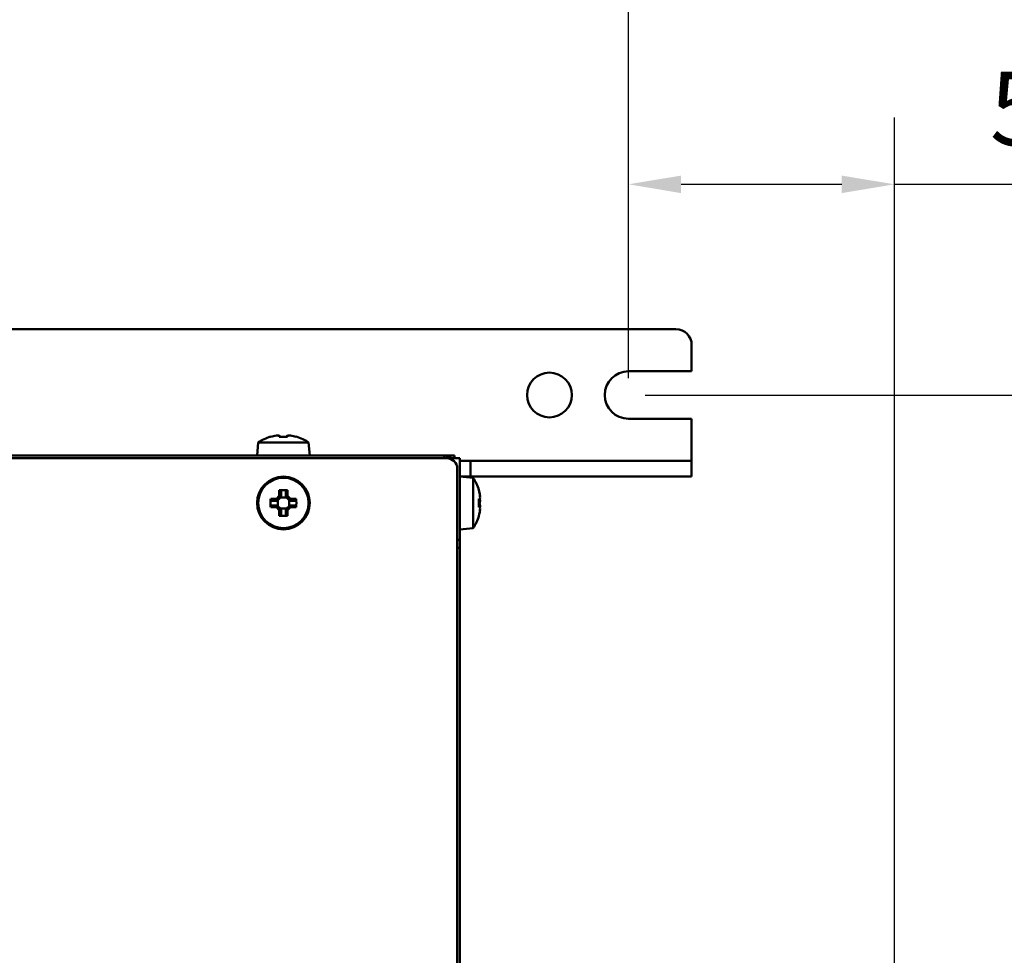
# Model space of a CAD drawing. Units: millimetres. Extents: x 0 to 2376, y 0 to 1680.
# Drawn here: x 1368 to 1555, y 752 to 930 of the extents above; entities that cross this region are included whole.
import ezdxf

# ---------------------------------------------------------------- set-up
doc = ezdxf.new("R2010")
doc.units = ezdxf.units.MM
doc.header["$LTSCALE"] = 4
doc.layers.add('Bemaßung (ISO)', color=7, linetype='Continuous', lineweight=25)
doc.layers.add('Sichtbar (ISO)', color=7, linetype='Continuous', lineweight=50)
doc.styles.add('Notiztext (DIN)', font='isocpeur.ttf')
doc.dimstyles.new('Standard (DIN)', dxfattribs={"dimscale": 4, "dimtxt": 3.5, "dimasz": 2.5, "dimexe": 3.175, "dimexo": 0.8, "dimgap": 0.8, "dimtad": 1, "dimrnd": 1e-08, "dimzin": 0, "dimtxsty": 'Notiztext (DIN)', "dimcen": 0.09, "dimdle": 10, "dimclrd": 256, "dimclre": 256, "dimclrt": 256, "dimadec": 0, "dimazin": 0, "dimtfac": 1, "dimtmove": 0, "dimatfit": 3, "dimfxl": 1, "dimtolj": 1, "dimtzin": 0, "dimlwd": -1, "dimlwe": -1, "dimarcsym": 0})

# ---------------------------------------------------------------- blocks, each defined once
blk = doc.blocks.new('*D12')
at = {"layer": 'Bemaßung (ISO)', "transparency": 16777216}
for p, q in [((1273.41, 859.4), (1273.41, 956.9)), ((1483.91, 861.9), (1483.91, 956.9)), ((1283.41, 944.2), (1473.91, 944.2))]:
    blk.add_line(p, q, dxfattribs=at)
for points in [[(1283.41, 945.86), (1283.41, 942.53), (1273.41, 944.2)], [(1473.91, 945.86), (1473.91, 942.53), (1483.91, 944.2)]]:
    blk.add_solid(points, dxfattribs=at)
at = {"layer": 'Defpoints', "color": 0, "transparency": 16777216}
for p in [(1483.91, 944.2), (1483.91, 858.7), (1273.41, 856.2)]:
    blk.add_point(p, dxfattribs=at)
at = {"layer": 'Bemaßung (ISO)', "transparency": 16777216, "insert": (1239.98, 965.6), "char_height": 14, "attachment_point": 1, "style": 'Notiztext (DIN)'}
blk.add_mtext('\\A1;210,5±1 mm [8,287%%p0,039 in]', dxfattribs=at)
blk = doc.blocks.new('*D13')
at = {"layer": 'Bemaßung (ISO)', "transparency": 16777216}
for p, q in [((1487.11, 858.7), (1619.91, 858.7)), ((1607.21, 848.7), (1607.21, 475.7)), ((1487.11, 465.7), (1619.91, 465.7))]:
    blk.add_line(p, q, dxfattribs=at)
for points in [[(1605.54, 848.7), (1608.87, 848.7), (1607.21, 858.7)], [(1605.54, 475.7), (1608.87, 475.7), (1607.21, 465.7)]]:
    blk.add_solid(points, dxfattribs=at)
at = {"layer": 'Defpoints', "color": 0, "transparency": 16777216}
for p in [(1483.91, 858.7), (1483.91, 465.7), (1607.21, 465.7)]:
    blk.add_point(p, dxfattribs=at)
at = {"layer": 'Bemaßung (ISO)', "transparency": 16777216, "insert": (1585.81, 533.4), "char_height": 14, "attachment_point": 1, "rotation": 90, "style": 'Notiztext (DIN)'}
blk.add_mtext('\\A1;393,0±2,5 mm [15,472%%p0,098 in]', dxfattribs=at)
blk = doc.blocks.new('*D18')
at = {"layer": 'Bemaßung (ISO)', "transparency": 16777216}
for p, q in [((1483.91, 861.9), (1483.91, 911.4)), ((1534.41, 696.45), (1534.41, 911.4)), ((1493.91, 898.7), (1524.41, 898.7)), ((1534.41, 898.7), (1792.31, 898.7))]:
    blk.add_line(p, q, dxfattribs=at)
for points in [[(1493.91, 900.36), (1493.91, 897.03), (1483.91, 898.7)], [(1524.41, 900.36), (1524.41, 897.03), (1534.41, 898.7)]]:
    blk.add_solid(points, dxfattribs=at)
at = {"layer": 'Defpoints', "color": 0, "transparency": 16777216}
for p in [(1534.41, 898.7), (1483.91, 858.7), (1534.41, 693.25)]:
    blk.add_point(p, dxfattribs=at)
at = {"layer": 'Bemaßung (ISO)', "transparency": 16777216, "insert": (1552.51, 920.1), "char_height": 14, "attachment_point": 1, "style": 'Notiztext (DIN)'}
blk.add_mtext('\\A1;50,5±2,5 mm [1,988%%p0,098 in]', dxfattribs=at)

msp = doc.modelspace()

# ---------------------------------------------------------------- linework, layer by layer
at = {"layer": 'Sichtbar (ISO)'}
for p, q in [((1277.91, 871.2), (1492.91, 871.2)), ((1495.91, 868.2), (1495.91, 863.2)), ((1483.91, 863.2), (1495.91, 863.2)), ((1495.91, 854.2), (1483.91, 854.2)), ((1495.91, 854.2), (1495.91, 847.2)), ((1415.99, 850.76), (1415.97, 850.79)), ((1417.62, 850.76), (1417.62, 851)), ((1419.21, 851), (1419.21, 850.76)), ((1420.86, 850.79), (1420.84, 850.76)), ((1413.63, 849.7), (1413.41, 847.2)), ((1413.63, 849.7), (1423.19, 849.7)), ((1423.19, 849.7), (1423.41, 847.2)), ((857.91, 847.2), (1448.91, 847.2)), ((1448.91, 846.7), (1448.91, 847.2)), ((1448.91, 847.2), (1450.91, 847.2)), ((1450.91, 847.2), (1450.91, 846.7)), ((1495.91, 847.2), (1495.91, 846.2)), ((1449.41, 846.7), (857.41, 846.7)), ((1450.41, 846.43), (1450.41, 846.7)), ((1451.91, 846.7), (1450.41, 846.7)), ((1451.91, 846.7), (1451.91, 844.7)), ((1453.91, 846.2), (1451.91, 846.2)), ((1453.91, 846.2), (1489.91, 846.2)), ((1453.91, 846.2), (1453.91, 843.2)), ((1489.91, 846.2), (1495.91, 846.2)), ((1495.91, 843.2), (1495.91, 846.2)), ((1451.41, 479.7), (1451.41, 844.7)), ((1451.91, 831.2), (1451.91, 844.7)), ((1451.91, 843.2), (1453.91, 843.2)), ((1454.41, 842.98), (1451.91, 843.2)), ((1453.91, 843.2), (1489.91, 843.2)), ((1495.91, 843.2), (1489.91, 843.2)), ((1454.41, 842.98), (1454.41, 833.41)), ((1417.07, 838.99), (1417.62, 839.54)), ((1417.97, 839.39), (1417.22, 838.64)), ((1417.62, 839.54), (1417.62, 840.62)), ((1417.97, 840.45), (1417.97, 839.39)), ((1418.85, 839.39), (1418.85, 840.45)), ((1418.86, 839.39), (1418.85, 839.39)), ((1419.61, 838.64), (1418.86, 839.39)), ((1419.21, 840.62), (1419.21, 839.54)), ((1419.21, 839.54), (1419.75, 838.99)), ((1455.48, 840.62), (1455.51, 840.64)), ((1415.99, 838.99), (1417.07, 838.99)), ((1417.07, 837.4), (1415.99, 837.4)), ((1417.21, 838.64), (1416.16, 838.64)), ((1416.16, 837.75), (1417.21, 837.75)), ((1417.62, 836.86), (1417.07, 837.4)), ((1417.22, 838.64), (1417.21, 838.64)), ((1417.22, 837.75), (1417.97, 837)), ((1417.35, 838.78), (1417.35, 837.61)), ((1418.99, 839.26), (1417.83, 839.26)), ((1418.86, 837), (1419.61, 837.75)), ((1419.75, 837.4), (1419.21, 836.86)), ((1419.47, 837.61), (1419.47, 838.78)), ((1420.67, 838.64), (1419.61, 838.64)), ((1419.61, 837.75), (1420.67, 837.75)), ((1419.61, 837.75), (1419.61, 837.75)), ((1419.75, 838.99), (1420.84, 838.99)), ((1420.84, 837.4), (1419.75, 837.4)), ((1455.48, 838.99), (1455.72, 838.99)), ((1455.72, 837.4), (1455.48, 837.4)), ((1417.62, 835.77), (1417.62, 836.86)), ((1417.83, 837.14), (1418.99, 837.14)), ((1417.97, 837), (1417.97, 835.94)), ((1417.97, 837), (1417.97, 837)), ((1418.85, 835.94), (1418.85, 837)), ((1419.21, 836.86), (1419.21, 835.77)), ((1455.51, 835.75), (1455.48, 835.77)), ((1454.41, 833.41), (1451.91, 833.2)), ((1451.41, 831.2), (1451.91, 831.2)), ((1451.91, 831.2), (1451.91, 829.7)), ((1451.91, 829.7), (1451.41, 829.7)), ((1451.91, 829.7), (1451.91, 494.7))]:
    msp.add_line(p, q, dxfattribs=at)
for centre, radius in [((1468.91, 858.7), 4.25), ((1418.41, 838.2), 5), ((1418.41, 838.2), 4.78)]:
    msp.add_circle(centre, radius, dxfattribs=at)
for centre, radius, start, end in [((1492.91, 868.2), 3, 0, 90), ((1483.91, 858.7), 4.5, 90, 270), ((1418.41, 842.54), 8.61, 106.5041, 123.7416), ((1418.41, 842.54), 8.57, 98.9939, 106.4454), ((1418.41, 842.54), 8.57, 73.5546, 81.0061), ((1418.41, 842.54), 8.61, 56.2584, 73.4959), ((1448.91, 845.2), 2, 41.4096, 90), ((1449.41, 844.7), 2, 0, 90), ((1447.26, 838.2), 8.61, 16.5041, 33.7416), ((1447.26, 838.2), 8.57, 8.9939, 16.4454), ((1447.26, 838.2), 8.61, 12.9992, 16.5041), ((1447.26, 838.2), 8.61, 326.2584, 343.4959), ((1447.26, 838.2), 8.57, 343.5546, 351.0061), ((1447.26, 838.2), 8.61, 343.4959, 347.0008)]:
    msp.add_arc(centre, radius, start, end, dxfattribs=at)
for centre, major_axis, ratio, start_param, end_param in [((1417.35, 842.54), (0, 8.47), 0.707107, 6.237606, 6.328764), ((1418.41, 843.54), (8.37, 0), 0.866186, 1.475817, 1.665775), ((1419.48, 842.54), (0, 8.47), 0.707107, 6.237606, 6.328764), ((1418.41, 836.46), (-8.37, 0), 0.499722, 4.61741, 4.807368), ((1448.26, 836.61), (7.07, 4.47), 0.355136, 6.089479, 6.12469), ((1447.26, 838.52), (8.57, 0), 0.912086, 0.156973, 0.274398), ((1447.26, 839.61), (8.47, 0), 0.355029, 6.245, 6.328764), ((1447.26, 839.26), (8.47, 0), 0.707107, 6.237606, 6.328764), ((1420.15, 838.2), (0, -8.37), 0.499722, 4.61741, 4.807368), ((1416.68, 838.2), (0, 8.37), 0.499722, 4.61741, 4.807368), ((1448.26, 838.2), (0, -8.37), 0.866186, 1.475817, 1.665775), ((1448.26, 838.91), (4.85, -6.82), 0.790036, 0.898882, 0.900709), ((1447.26, 838.92), (8.57, 0), 0.409999, 6.008788, 6.126212), ((1447.26, 837.47), (8.57, 0), 0.409999, 0.156973, 0.207527), ((1447.26, 838.73), (8.47, 0), 0.934855, 6.237606, 6.321371), ((1447.26, 837.66), (8.47, 0), 0.934855, 6.245, 6.328764), ((1447.26, 837.13), (8.47, 0), 0.707107, 6.237606, 6.328764), ((1418.41, 839.93), (8.37, 0), 0.499722, 4.61741, 4.807368), ((1447.26, 837.87), (8.57, 0), 0.912086, 6.075658, 6.126212), ((1447.26, 836.78), (8.47, 0), 0.355029, 6.237606, 6.321371)]:
    msp.add_ellipse(centre, major_axis=major_axis, ratio=ratio, start_param=start_param, end_param=end_param, dxfattribs=at)
for points in [[(1417.62, 851), (1417.71, 850.93), (1417.79, 850.85), (1417.88, 850.78)], [(1419.21, 851), (1419.12, 850.93), (1419.03, 850.85), (1418.95, 850.78)], [(1417.62, 839.54), (1417.74, 839.49), (1417.85, 839.44), (1417.97, 839.39)], [(1419.21, 839.54), (1419.09, 839.49), (1418.97, 839.44), (1418.86, 839.39)], [(1455.72, 839.74), (1455.71, 839.73), (1455.7, 839.72), (1455.69, 839.72)], [(1417.07, 838.99), (1417.12, 838.87), (1417.17, 838.76), (1417.22, 838.64)], [(1417.07, 837.4), (1417.12, 837.52), (1417.17, 837.63), (1417.22, 837.75)], [(1419.75, 838.99), (1419.7, 838.87), (1419.66, 838.76), (1419.61, 838.64)], [(1419.75, 837.4), (1419.7, 837.52), (1419.66, 837.63), (1419.61, 837.75)], [(1455.72, 838.99), (1455.65, 838.9), (1455.57, 838.82), (1455.49, 838.73)], [(1455.72, 837.4), (1455.65, 837.49), (1455.57, 837.57), (1455.49, 837.66)], [(1455.72, 838.02), (1455.68, 838.05), (1455.64, 838.09), (1455.6, 838.12)], [(1417.62, 836.86), (1417.74, 836.9), (1417.85, 836.95), (1417.97, 837)], [(1419.21, 836.86), (1419.09, 836.9), (1418.97, 836.95), (1418.86, 837)]]:
    msp.add_open_spline(points, degree=3, dxfattribs=at)
for points, weights in [([(1417.62, 840.62), (1417.8, 840.54), (1417.97, 840.45)], [1, 1.00020179627, 1]), ([(1417.97, 839.39), (1417.97, 839.39), (1417.97, 839.39)], [0.966831344689, 0.966821054824, 0.966810769189]), ([(1418.85, 840.45), (1419.03, 840.54), (1419.21, 840.62)], [1, 1.00020179627, 1]), ([(1416.16, 838.64), (1416.07, 838.81), (1415.99, 838.99)], [1, 1.00020179628, 1]), ([(1415.99, 837.4), (1416.07, 837.58), (1416.16, 837.75)], [1, 1.00020179624, 1]), ([(1417.22, 837.75), (1417.22, 837.75), (1417.21, 837.75)], [0.966831344689, 0.966821054824, 0.966810769189]), ([(1419.61, 838.64), (1419.61, 838.64), (1419.61, 838.64)], [0.966831344689, 0.966821054824, 0.966810769189]), ([(1420.84, 838.99), (1420.75, 838.81), (1420.67, 838.64)], [1, 1.00020179626, 1]), ([(1420.67, 837.75), (1420.75, 837.58), (1420.84, 837.4)], [1, 1.00020179625, 1]), ([(1417.97, 835.94), (1417.8, 835.85), (1417.62, 835.77)], [1, 1.00020179627, 1]), ([(1418.86, 837), (1418.86, 837), (1418.85, 837)], [0.966831344689, 0.966821054824, 0.966810769189]), ([(1419.21, 835.77), (1419.03, 835.85), (1418.85, 835.94)], [1, 1.00020179623, 1])]:
    msp.add_rational_spline(points, weights, degree=2, dxfattribs=at)

# ---------------------------------------------------------------- dimensions: what is measured, and where the dimension line sits
at = {"layer": 'Bemaßung (ISO)'}
for base, p1, p2, angle, text, override, picture, middle in [((1483.91, 944.2), (1273.41, 856.2), (1483.91, 858.7), 180, '<> mm [8,287%%p0,039 in]', {"dimgap": 0.8, "dimdec": 1, "dimpost": '', "dimtol": 1, "dimlim": 0, "dimtp": 1, "dimtm": 1, "dimtdec": 0, "dimtofl": 0, "dimatfit": 1}, '*D12', (1354.43, 944.2)), ((1534.41, 898.7), (1483.91, 858.7), (1534.41, 693.25), 180, '<> mm [1,988%%p0,098 in]', {"dimgap": 0.8, "dimdec": 1, "dimpost": '', "dimtol": 1, "dimlim": 0, "dimtp": 2.5, "dimtm": 2.5, "dimtdec": 1, "dimtofl": 0, "dimatfit": 2}, '*D18', (1670.81, 898.7)), ((1607.21, 465.7), (1483.91, 858.7), (1483.91, 465.7), 90, '<> mm [15,472%%p0,098 in]', {"dimgap": 0.8, "dimdec": 1, "dimpost": '', "dimtol": 1, "dimlim": 0, "dimtp": 2.5, "dimtm": 2.5, "dimtdec": 1, "dimtofl": 0, "dimatfit": 1}, '*D13', (1607.21, 662.2))]:
    dim = msp.add_linear_dim(base=base, p1=p1, p2=p2, angle=angle, text=text, dimstyle='Standard (DIN)', override=override, dxfattribs=at)
    dim.commit()
    dim.dimension.update_dxf_attribs({"geometry": picture, "text_midpoint": middle, "dimtype": 160})

doc.saveas('drawing.dxf')
